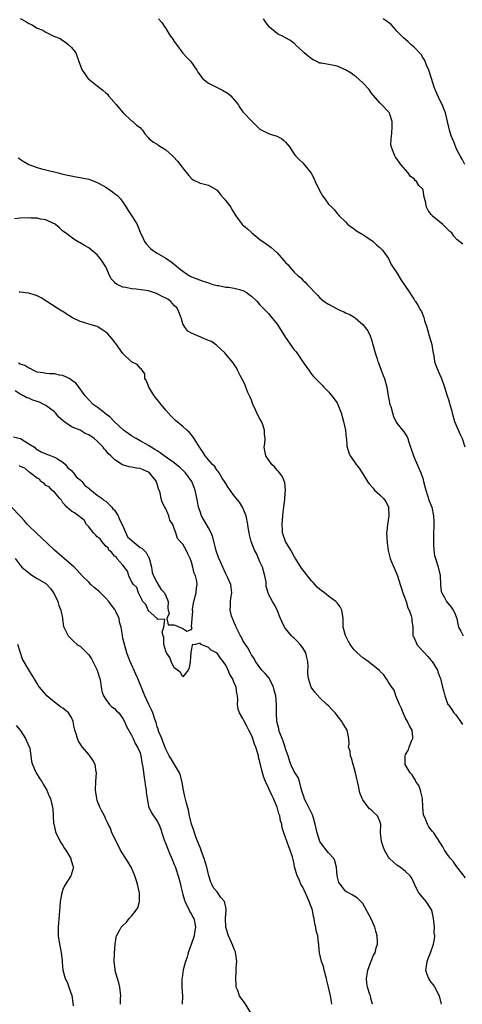
# Model space of a CAD drawing. Units: inches. Extents: x 2526000 to 2529000, y 1557000 to 1560000.
# Drawn here: x 2527617 to 2527720, y 1557459 to 1557689 of the extents above; entities that cross this region are included whole.
import ezdxf

# ---------------------------------------------------------------- set-up
doc = ezdxf.new("R2010")
doc.units = ezdxf.units.IN
doc.header["$MEASUREMENT"] = 0
doc.layers.add('LD25261557_2ft', color=161, linetype='Continuous')

msp = doc.modelspace()

# ---------------------------------------------------------------- linework, layer by layer
at = {"layer": 'LD25261557_2ft'}
for points, elevation in [([(2527617, 1557689.01), (2527618.33, 1557688.33), (2527619, 1557687.89), (2527619.62, 1557687.62), (2527621, 1557686.76), (2527622.29, 1557686.29), (2527623, 1557685.82), (2527625, 1557684.88), (2527626.35, 1557684.35), (2527627, 1557683.88), (2527627.56, 1557683.56), (2527628.21, 1557683), (2527629, 1557682.28), (2527630.02, 1557681), (2527630.73, 1557679), (2527630.81, 1557678.81), (2527631.47, 1557677), (2527632.12, 1557676.12), (2527632.88, 1557675), (2527633, 1557674.87), (2527635.4, 1557673), (2527636.34, 1557672.34), (2527637, 1557671.68), (2527637.38, 1557671.38), (2527637.6, 1557671), (2527638.28, 1557670.28), (2527639.39, 1557669), (2527640.14, 1557668.14), (2527641.05, 1557667.05), (2527643, 1557665.17), (2527643.28, 1557665), (2527644.17, 1557664.17), (2527645, 1557663.6), (2527645.28, 1557663.28), (2527645.55, 1557663), (2527646.13, 1557662.13), (2527647, 1557661.19), (2527647.14, 1557661), (2527648.16, 1557660.16), (2527649, 1557659.72), (2527649.42, 1557659.42), (2527650.02, 1557659), (2527651, 1557658.38), (2527652.58, 1557657), (2527652.77, 1557656.77), (2527653.75, 1557655.75), (2527654.39, 1557655), (2527655, 1557654.14), (2527656.38, 1557652.38), (2527657, 1557651.74), (2527657.41, 1557651.41), (2527659, 1557650.65), (2527659.45, 1557650.55), (2527661, 1557650.12), (2527663, 1557648.95), (2527663.84, 1557647.84), (2527664.63, 1557647), (2527665, 1557646.48), (2527666.17, 1557645), (2527666.46, 1557644.46), (2527667.35, 1557643), (2527668.86, 1557641), (2527670.04, 1557640.04), (2527671.13, 1557639), (2527673, 1557637.51), (2527674.44, 1557636.44), (2527675, 1557636.07), (2527675.62, 1557635.62), (2527676.3, 1557635), (2527677, 1557634.4), (2527678.59, 1557632.59), (2527679, 1557632.11), (2527679.55, 1557631.55), (2527679.99, 1557631), (2527681, 1557629.89), (2527681.93, 1557629), (2527682.52, 1557628.52), (2527683, 1557627.98), (2527683.55, 1557627.55), (2527684, 1557627), (2527686.45, 1557624.45), (2527687, 1557623.87), (2527688.02, 1557623), (2527689, 1557622.37), (2527691, 1557621.3), (2527691.63, 1557621), (2527692.62, 1557620.62), (2527693, 1557620.39), (2527694.01, 1557620.01), (2527695, 1557619.32), (2527695.2, 1557619.2), (2527697, 1557617.67), (2527698.17, 1557616.17), (2527698.73, 1557615), (2527699, 1557614.34), (2527699.38, 1557613), (2527699.91, 1557611), (2527700.35, 1557609.65), (2527700.54, 1557609), (2527700.66, 1557608.66), (2527701, 1557607.84), (2527701.33, 1557607), (2527701.77, 1557605.77), (2527702.09, 1557605), (2527702.62, 1557603), (2527702.96, 1557600.96), (2527703.36, 1557599), (2527703.53, 1557598.47), (2527703.92, 1557597), (2527704.16, 1557596.16), (2527704.75, 1557595), (2527705, 1557594.64), (2527706.57, 1557592.57), (2527707.39, 1557591.39), (2527707.56, 1557591), (2527707.8, 1557590.2), (2527708.19, 1557589), (2527708.36, 1557588.36), (2527708.82, 1557587), (2527709, 1557586.63), (2527710.6, 1557583), (2527711, 1557581.76), (2527711.22, 1557581), (2527711.56, 1557579.56), (2527711.71, 1557579), (2527712.51, 1557576.51), (2527713.11, 1557575), (2527713.55, 1557573), (2527713.57, 1557571.57), (2527713.6, 1557571), (2527713.58, 1557570.42), (2527713.49, 1557569), (2527713.49, 1557567), (2527713.53, 1557566.47), (2527713.6, 1557565), (2527713.77, 1557563.77), (2527713.96, 1557563), (2527714.44, 1557561.56), (2527714.6, 1557561), (2527714.69, 1557560.69), (2527715.05, 1557559.05), (2527715.18, 1557557), (2527715.35, 1557555.35), (2527715.45, 1557555), (2527716.07, 1557553.93), (2527716.56, 1557553), (2527717.65, 1557551.65), (2527718.14, 1557551), (2527718.44, 1557550.44), (2527718.98, 1557549), (2527719.32, 1557547.32), (2527719.39, 1557547), (2527719.89, 1557546.11), (2527720.45, 1557545)], 6868), ([(2527649.33, 1557689), (2527650.08, 1557688.08), (2527650.77, 1557687), (2527651, 1557686.68), (2527652.02, 1557685), (2527652.46, 1557684.46), (2527653, 1557683.71), (2527653.31, 1557683.31), (2527653.5, 1557683), (2527654.97, 1557680.97), (2527655.92, 1557679.92), (2527656.82, 1557679), (2527658.25, 1557677), (2527658.52, 1557676.52), (2527659, 1557675.84), (2527659.32, 1557675.32), (2527659.63, 1557675), (2527661, 1557673.97), (2527662.83, 1557673), (2527663, 1557672.93), (2527664.29, 1557672.29), (2527665.55, 1557671.55), (2527666.17, 1557671), (2527667.89, 1557669), (2527668.29, 1557668.29), (2527669, 1557667.24), (2527669.21, 1557667), (2527671, 1557665.13), (2527672.11, 1557664.11), (2527673, 1557663.26), (2527673.41, 1557663), (2527675, 1557662.2), (2527676.14, 1557661.86), (2527677, 1557661.58), (2527678.08, 1557661), (2527678.61, 1557660.61), (2527679, 1557660.22), (2527679.96, 1557659), (2527681, 1557657.38), (2527681.3, 1557657), (2527682.12, 1557656.12), (2527683, 1557655.36), (2527683.34, 1557655), (2527684.99, 1557652.99), (2527685.64, 1557651.64), (2527685.88, 1557651), (2527686.9, 1557648.9), (2527687.63, 1557647.63), (2527688.13, 1557647), (2527689, 1557645.75), (2527689.76, 1557645), (2527690.37, 1557644.37), (2527691, 1557643.58), (2527691.28, 1557643.28), (2527691.49, 1557643), (2527693, 1557641.57), (2527693.51, 1557641), (2527694.35, 1557640.35), (2527695, 1557639.94), (2527695.52, 1557639.52), (2527697, 1557638.65), (2527697.99, 1557638.01), (2527699.47, 1557637), (2527700.21, 1557636.21), (2527701, 1557635.61), (2527701.29, 1557635.29), (2527701.6, 1557635), (2527703, 1557633.01), (2527703.65, 1557631.65), (2527705, 1557629.66), (2527706, 1557628), (2527706.7, 1557627), (2527708.02, 1557625), (2527708.4, 1557624.4), (2527709, 1557623.5), (2527709.19, 1557623.19), (2527709.33, 1557623), (2527709.97, 1557621.97), (2527710.48, 1557621), (2527710.69, 1557620.69), (2527711.29, 1557619.29), (2527711.34, 1557619), (2527711.46, 1557618.54), (2527711.96, 1557617), (2527712.17, 1557616.17), (2527712.55, 1557615), (2527713.14, 1557613), (2527713.37, 1557611.37), (2527713.64, 1557610.36), (2527713.79, 1557609), (2527714.07, 1557608.07), (2527715, 1557605.86), (2527715.38, 1557605), (2527716.06, 1557603), (2527716.69, 1557601), (2527717, 1557600.1), (2527717.3, 1557599.3), (2527717.36, 1557599), (2527717.73, 1557597.73), (2527717.86, 1557597), (2527718.42, 1557595), (2527719.81, 1557591.81), (2527720.19, 1557591), (2527720.87, 1557589.13)], 6866), ([(2527720.41, 1557636.41), (2527719, 1557637.51), (2527718.26, 1557638.26), (2527717.79, 1557639), (2527717.36, 1557639.36), (2527716.33, 1557640.33), (2527715.69, 1557641), (2527713.23, 1557643), (2527713.12, 1557643.12), (2527713, 1557643.31), (2527712.28, 1557644.28), (2527711.92, 1557645), (2527711.65, 1557646.35), (2527711.38, 1557647.38), (2527711.11, 1557649), (2527711, 1557649.21), (2527710.09, 1557650.09), (2527709.57, 1557651), (2527709.24, 1557651.24), (2527709, 1557651.6), (2527708.18, 1557652.18), (2527707.59, 1557653), (2527705.91, 1557655), (2527705.51, 1557655.51), (2527705, 1557656.3), (2527704.67, 1557656.67), (2527704.48, 1557657), (2527704.22, 1557657.78), (2527703.68, 1557659), (2527703.59, 1557659.59), (2527703.64, 1557661), (2527703.77, 1557662.23), (2527703.87, 1557663.87), (2527703.85, 1557665), (2527703.3, 1557666.7), (2527703.23, 1557667), (2527703, 1557667.3), (2527701.35, 1557669), (2527701, 1557669.33), (2527699, 1557671.67), (2527698.47, 1557672.47), (2527697, 1557674), (2527695.44, 1557675.44), (2527695, 1557675.73), (2527694.27, 1557676.27), (2527693, 1557677.04), (2527691, 1557677.91), (2527689.86, 1557678.14), (2527689, 1557678.29), (2527687.41, 1557678.59), (2527687, 1557678.64), (2527686.74, 1557678.74), (2527686.26, 1557679), (2527685.4, 1557679.4), (2527685, 1557679.64), (2527684.23, 1557680.23), (2527683.3, 1557681), (2527683, 1557681.31), (2527681.26, 1557683), (2527681.14, 1557683.14), (2527680.01, 1557684.01), (2527678.09, 1557685), (2527677.34, 1557685.34), (2527677, 1557685.53), (2527675.26, 1557687), (2527675.13, 1557687.13), (2527674.29, 1557688.29), (2527673.81, 1557689)], 6864), ([(2527720.83, 1557655), (2527720.19, 1557656.19), (2527719.72, 1557657), (2527719, 1557658.39), (2527718.77, 1557659), (2527718.24, 1557660.23), (2527717.69, 1557661.69), (2527717.25, 1557663), (2527716.33, 1557667), (2527715.93, 1557667.93), (2527715.52, 1557669), (2527715, 1557669.97), (2527714.06, 1557672.06), (2527713.72, 1557673), (2527713.04, 1557675.04), (2527712.45, 1557677), (2527712, 1557678), (2527711.42, 1557679.42), (2527711, 1557679.98), (2527710.62, 1557680.62), (2527709, 1557682.34), (2527708.25, 1557683), (2527707.64, 1557683.64), (2527707, 1557684.15), (2527706.55, 1557684.56), (2527706.03, 1557685), (2527705, 1557686.08), (2527704.21, 1557687), (2527703.63, 1557687.63), (2527702.5, 1557688.5), (2527701.79, 1557689)], 6862), ([(2527616.53, 1557656.53), (2527617, 1557656.25), (2527617.73, 1557655.73), (2527618.99, 1557655), (2527621, 1557654.28), (2527621.98, 1557653.98), (2527623, 1557653.73), (2527625.85, 1557653), (2527627, 1557652.74), (2527630.07, 1557652.07), (2527631, 1557651.95), (2527631.78, 1557651.78), (2527633, 1557651.55), (2527633.41, 1557651.41), (2527634.47, 1557651), (2527635, 1557650.81), (2527635.46, 1557650.54), (2527637, 1557649.69), (2527638.05, 1557649), (2527638.6, 1557648.6), (2527639, 1557648.22), (2527639.72, 1557647.72), (2527640.41, 1557647), (2527641, 1557646.19), (2527641.79, 1557645), (2527642.24, 1557644.24), (2527643.15, 1557642.85), (2527644.29, 1557641), (2527645, 1557639.22), (2527645.69, 1557637.69), (2527646.06, 1557637), (2527646.44, 1557636.44), (2527647.41, 1557635.41), (2527647.89, 1557635), (2527649, 1557634.27), (2527651, 1557633.14), (2527652.3, 1557632.3), (2527653, 1557631.74), (2527654.47, 1557630.47), (2527655, 1557630.06), (2527656.51, 1557629), (2527657, 1557628.77), (2527658.26, 1557628.26), (2527659.75, 1557627.75), (2527661, 1557627.35), (2527661.25, 1557627.25), (2527662.03, 1557627), (2527663, 1557626.73), (2527663.29, 1557626.71), (2527665, 1557626.39), (2527665.68, 1557626.32), (2527667, 1557626.14), (2527668.23, 1557625.77), (2527669, 1557625.58), (2527670.04, 1557625), (2527670.59, 1557624.59), (2527671, 1557624.25), (2527672.35, 1557623), (2527673, 1557622.26), (2527674.23, 1557621), (2527674.59, 1557620.59), (2527675, 1557620.17), (2527675.54, 1557619.54), (2527675.99, 1557619), (2527677, 1557617.68), (2527678.71, 1557615), (2527679, 1557614.57), (2527681, 1557611.72), (2527681.34, 1557611.34), (2527681.61, 1557611), (2527683, 1557608.95), (2527683.82, 1557607.82), (2527684.38, 1557607), (2527685, 1557606.05), (2527685.52, 1557605.52), (2527685.94, 1557605), (2527687.5, 1557603.5), (2527687.91, 1557603), (2527689, 1557601.94), (2527689.77, 1557601), (2527691, 1557599.35), (2527691.21, 1557599), (2527691.97, 1557597), (2527692.21, 1557596.21), (2527692.51, 1557595), (2527692.97, 1557593), (2527693.15, 1557591.15), (2527693.18, 1557591), (2527693.32, 1557589.32), (2527693.72, 1557587.72), (2527694.09, 1557587), (2527695, 1557585.7), (2527695.44, 1557585), (2527696.13, 1557584.13), (2527696.85, 1557583), (2527697, 1557582.8), (2527698.08, 1557581), (2527698.48, 1557580.48), (2527699.41, 1557579.41), (2527699.74, 1557579), (2527701, 1557577.92), (2527701.86, 1557577), (2527702.36, 1557576.36), (2527702.99, 1557575), (2527703.11, 1557573), (2527702.76, 1557571), (2527702.62, 1557569.38), (2527702.56, 1557569), (2527702.7, 1557566.7), (2527702.93, 1557564.93), (2527703.31, 1557563.31), (2527703.4, 1557563), (2527703.74, 1557562.26), (2527704.26, 1557561), (2527705.12, 1557559), (2527705.72, 1557557), (2527706.05, 1557556.05), (2527706.36, 1557555), (2527707.12, 1557553), (2527707.55, 1557551.55), (2527707.83, 1557551), (2527708.32, 1557549.68), (2527708.46, 1557549), (2527708.45, 1557548.45), (2527708.69, 1557547), (2527708.72, 1557545.28), (2527708.73, 1557545), (2527708.84, 1557544.84), (2527709.44, 1557543.44), (2527709.6, 1557543), (2527710.29, 1557542.29), (2527711, 1557541.44), (2527711.39, 1557541), (2527712.2, 1557540.2), (2527713, 1557539.21), (2527713.19, 1557539), (2527714.44, 1557537), (2527714.57, 1557536.57), (2527715, 1557535.35), (2527715.15, 1557535), (2527715.62, 1557533), (2527715.92, 1557531.92), (2527716.14, 1557531), (2527716.91, 1557529), (2527717, 1557528.86), (2527717.8, 1557527.8), (2527718.29, 1557527), (2527718.65, 1557526.65), (2527719, 1557526.24), (2527719.87, 1557525), (2527720.3, 1557524.3)], 6870), ([(2527721, 1557488.51), (2527719, 1557491.1), (2527718.21, 1557492.21), (2527717.53, 1557493), (2527717, 1557493.67), (2527716.09, 1557495), (2527715.73, 1557495.73), (2527713.6, 1557499), (2527713.33, 1557499.33), (2527712.44, 1557500.44), (2527712.15, 1557501), (2527711.55, 1557502.45), (2527711.27, 1557503), (2527711.23, 1557503.23), (2527711.05, 1557505), (2527710.97, 1557507), (2527710.6, 1557508.6), (2527710.47, 1557509), (2527710.07, 1557510.07), (2527709.42, 1557511), (2527709.34, 1557511.34), (2527709, 1557511.76), (2527708.55, 1557512.55), (2527708.06, 1557513), (2527706.9, 1557515), (2527706.88, 1557517), (2527707, 1557517.29), (2527707.65, 1557518.35), (2527707.85, 1557519), (2527708.4, 1557520.4), (2527708.68, 1557521), (2527708.67, 1557521.33), (2527708.53, 1557523), (2527707.95, 1557523.95), (2527707.48, 1557525), (2527707, 1557525.81), (2527706.47, 1557527), (2527706.05, 1557528.05), (2527705.61, 1557529), (2527705, 1557530.48), (2527704.75, 1557531), (2527704.32, 1557532.32), (2527703.78, 1557533), (2527703, 1557534.21), (2527702.72, 1557534.72), (2527702.45, 1557535), (2527701.89, 1557535.89), (2527701, 1557536.76), (2527700.9, 1557536.9), (2527698.27, 1557539), (2527697.52, 1557539.52), (2527697, 1557539.85), (2527695.7, 1557541), (2527695, 1557541.72), (2527694.04, 1557543), (2527693.69, 1557543.69), (2527692.96, 1557545.04), (2527692.46, 1557547), (2527692.45, 1557549), (2527692.15, 1557551), (2527691.72, 1557551.72), (2527691, 1557552.7), (2527690.74, 1557553), (2527689, 1557554.24), (2527688.08, 1557555), (2527687, 1557555.78), (2527686.38, 1557556.38), (2527685.43, 1557557.43), (2527685, 1557557.83), (2527684.07, 1557559), (2527683.64, 1557559.64), (2527683, 1557560.36), (2527682.73, 1557560.74), (2527681.32, 1557563), (2527681.22, 1557563.22), (2527681, 1557563.5), (2527680.19, 1557565), (2527679, 1557567), (2527678.29, 1557569), (2527678.26, 1557569.74), (2527678.16, 1557571), (2527678.34, 1557573), (2527678.52, 1557574.52), (2527678.54, 1557575), (2527678.79, 1557576.79), (2527678.77, 1557577.23), (2527678.99, 1557579), (2527678.8, 1557580.8), (2527678.21, 1557582.21), (2527677.54, 1557583), (2527677.33, 1557583.33), (2527677, 1557583.63), (2527676.43, 1557584.43), (2527675.79, 1557585), (2527674.34, 1557587), (2527674.14, 1557588.14), (2527673.97, 1557589), (2527674.15, 1557589.85), (2527674.23, 1557591), (2527674.08, 1557592.08), (2527674.08, 1557593), (2527673.56, 1557594.44), (2527673.33, 1557595), (2527673, 1557595.66), (2527672.47, 1557596.47), (2527671.69, 1557598.31), (2527671.37, 1557599), (2527671, 1557600.01), (2527670.69, 1557600.69), (2527670.57, 1557601), (2527670.2, 1557601.8), (2527669.69, 1557603), (2527669.54, 1557603.54), (2527668.86, 1557604.86), (2527668.76, 1557605), (2527668.44, 1557605.56), (2527667.76, 1557607), (2527667.55, 1557607.55), (2527667, 1557608.29), (2527666.72, 1557608.72), (2527665, 1557610.73), (2527664.79, 1557611), (2527663.88, 1557611.88), (2527663, 1557612.68), (2527662.85, 1557612.85), (2527662.65, 1557613), (2527661.66, 1557613.66), (2527661, 1557613.88), (2527659.51, 1557614.49), (2527659, 1557614.75), (2527658.44, 1557615), (2527657, 1557615.6), (2527656.12, 1557616.12), (2527655.46, 1557617), (2527655, 1557617.78), (2527654.64, 1557619), (2527654.18, 1557620.18), (2527653.89, 1557621), (2527653.55, 1557621.55), (2527653, 1557622.1), (2527652.15, 1557623), (2527651.52, 1557623.52), (2527651, 1557623.81), (2527650.2, 1557624.2), (2527649, 1557624.81), (2527648.84, 1557624.84), (2527647, 1557625.46), (2527646.42, 1557625.58), (2527644.08, 1557625.92), (2527643, 1557625.97), (2527641.71, 1557626.29), (2527641, 1557626.37), (2527639.62, 1557627), (2527639.23, 1557627.23), (2527639, 1557627.54), (2527638.29, 1557628.29), (2527637.59, 1557629.59), (2527637, 1557631.08), (2527635.73, 1557633), (2527635, 1557633.86), (2527633.67, 1557635), (2527633, 1557635.52), (2527632.04, 1557636.04), (2527631, 1557636.71), (2527630.79, 1557636.79), (2527629.52, 1557637.52), (2527627.55, 1557639), (2527627, 1557639.43), (2527626.2, 1557640.2), (2527625.26, 1557641), (2527625, 1557641.16), (2527624.76, 1557641.24), (2527623, 1557642.08), (2527621.77, 1557642.23), (2527621, 1557642.43), (2527619.53, 1557642.47), (2527619, 1557642.52), (2527617, 1557642.46), (2527615.71, 1557642.29)], 6872), ([(2527715.41, 1557459), (2527715.35, 1557459.35), (2527714.91, 1557461), (2527714.79, 1557461.21), (2527713.85, 1557463), (2527713.55, 1557463.55), (2527713, 1557464.18), (2527712.67, 1557464.67), (2527712.41, 1557465), (2527712.08, 1557465.92), (2527711.73, 1557467), (2527711.89, 1557467.89), (2527712.06, 1557469), (2527712.31, 1557469.69), (2527712.83, 1557471), (2527713.51, 1557473), (2527713.79, 1557474.21), (2527713.83, 1557475), (2527713.69, 1557475.69), (2527713.74, 1557477), (2527713.62, 1557478.38), (2527713.49, 1557479), (2527713.43, 1557479.43), (2527713.1, 1557481), (2527713, 1557481.23), (2527711.84, 1557483), (2527711.44, 1557483.44), (2527710.51, 1557484.51), (2527710.13, 1557485), (2527709.72, 1557485.72), (2527709.12, 1557487), (2527708.46, 1557488.46), (2527708.06, 1557489), (2527707, 1557490.02), (2527705.74, 1557491), (2527705, 1557491.48), (2527703.26, 1557493), (2527703, 1557493.34), (2527702.39, 1557494.39), (2527702.09, 1557495), (2527701.79, 1557495.79), (2527701.39, 1557497), (2527701.16, 1557499), (2527701.2, 1557501), (2527701.17, 1557501.17), (2527701, 1557501.75), (2527700.44, 1557503), (2527699.68, 1557503.68), (2527699, 1557504.39), (2527698.61, 1557504.61), (2527698.28, 1557505), (2527697, 1557506.75), (2527696.85, 1557507), (2527696.32, 1557508.32), (2527696.02, 1557509.98), (2527695.75, 1557511), (2527695.6, 1557511.6), (2527695.32, 1557513), (2527695, 1557514.19), (2527694.76, 1557515), (2527694.41, 1557516.41), (2527694.13, 1557517), (2527694.08, 1557518.08), (2527693.69, 1557519), (2527693.8, 1557519.8), (2527693.74, 1557521), (2527693.39, 1557523), (2527693.22, 1557523.22), (2527693, 1557523.58), (2527692.42, 1557524.42), (2527692.15, 1557525), (2527691, 1557526.43), (2527690.57, 1557527), (2527689.81, 1557527.81), (2527689, 1557528.62), (2527688.65, 1557529), (2527687, 1557530.51), (2527685.85, 1557531.85), (2527684.98, 1557533), (2527684.3, 1557535), (2527684.16, 1557536.16), (2527684.21, 1557537), (2527684.28, 1557537.72), (2527684.19, 1557539), (2527683.94, 1557539.94), (2527683.74, 1557541), (2527683, 1557542.22), (2527682.41, 1557543), (2527681.72, 1557543.72), (2527681, 1557544.44), (2527680.69, 1557544.69), (2527680.37, 1557545), (2527679, 1557546.71), (2527678.74, 1557547), (2527678.21, 1557548.21), (2527677.78, 1557549), (2527677.59, 1557549.59), (2527677.03, 1557551.03), (2527676.34, 1557552.34), (2527675.94, 1557553), (2527675, 1557554.72), (2527674.89, 1557555), (2527674.48, 1557556.48), (2527674.42, 1557557.58), (2527674.17, 1557559), (2527673.58, 1557561), (2527673, 1557562.27), (2527672.64, 1557563), (2527672.17, 1557564.17), (2527671.7, 1557565), (2527670.97, 1557567), (2527670.55, 1557568.55), (2527670.45, 1557569), (2527670.23, 1557570.23), (2527670.16, 1557571), (2527669.75, 1557573), (2527669.57, 1557573.57), (2527668.93, 1557575), (2527668.19, 1557576.19), (2527667, 1557577.67), (2527666.03, 1557579), (2527665.61, 1557579.61), (2527665, 1557580.53), (2527664.75, 1557581), (2527664.21, 1557581.79), (2527663.45, 1557583), (2527663.29, 1557583.29), (2527663, 1557583.58), (2527662.47, 1557584.47), (2527661.92, 1557585), (2527661, 1557586.05), (2527660.22, 1557587), (2527659.74, 1557587.74), (2527659, 1557588.79), (2527658.92, 1557588.92), (2527658.85, 1557589), (2527657.67, 1557591), (2527657, 1557591.93), (2527656.48, 1557592.48), (2527655.95, 1557593), (2527655, 1557593.87), (2527653.26, 1557595.26), (2527653, 1557595.54), (2527652.25, 1557596.25), (2527651, 1557597.68), (2527649.9, 1557599), (2527649, 1557600.13), (2527648.6, 1557600.6), (2527648.31, 1557601), (2527647.01, 1557603), (2527646.51, 1557604.51), (2527646.12, 1557605), (2527646.13, 1557606.13), (2527645.47, 1557607), (2527645.29, 1557607.29), (2527645, 1557607.47), (2527644.3, 1557608.3), (2527643, 1557608.93), (2527641, 1557610.86), (2527639.49, 1557613), (2527639, 1557613.58), (2527638.38, 1557614.38), (2527637.86, 1557615), (2527637.45, 1557615.45), (2527637, 1557615.84), (2527636.32, 1557616.32), (2527635.24, 1557617), (2527635, 1557617.14), (2527633, 1557617.74), (2527631.87, 1557618.13), (2527631, 1557618.36), (2527629.22, 1557619.22), (2527629, 1557619.36), (2527627.95, 1557619.95), (2527627, 1557620.64), (2527626.75, 1557620.75), (2527623.26, 1557623), (2527623, 1557623.19), (2527621.88, 1557623.88), (2527621, 1557624.34), (2527620.52, 1557624.52), (2527619, 1557624.92), (2527617, 1557625.16), (2527616.78, 1557625.22)], 6874), ([(2527699.32, 1557459), (2527699, 1557460.12), (2527698.78, 1557461), (2527698.68, 1557461.32), (2527698.08, 1557463), (2527697.93, 1557463.93), (2527697.85, 1557465), (2527698.01, 1557465.99), (2527698.22, 1557467), (2527698.92, 1557468.92), (2527698.95, 1557469.05), (2527699.54, 1557470.46), (2527699.87, 1557471), (2527700.17, 1557472.17), (2527700.42, 1557473), (2527700.48, 1557473.52), (2527700.39, 1557475), (2527700.06, 1557476.06), (2527699.86, 1557477), (2527699, 1557478.93), (2527697, 1557482.56), (2527696.55, 1557483), (2527695.79, 1557483.79), (2527694.55, 1557484.55), (2527693.68, 1557485), (2527693.22, 1557485.22), (2527693, 1557485.38), (2527691.71, 1557487), (2527691.42, 1557487.42), (2527691, 1557489), (2527690.84, 1557491), (2527690.52, 1557492.52), (2527690.26, 1557493), (2527689, 1557494.35), (2527687.84, 1557495.84), (2527686.99, 1557497), (2527686.36, 1557499), (2527685.9, 1557501), (2527685.33, 1557503), (2527685.24, 1557503.24), (2527685, 1557503.69), (2527684.6, 1557504.6), (2527683.71, 1557506.29), (2527683.36, 1557507), (2527683.29, 1557507.29), (2527683, 1557508.12), (2527682.8, 1557508.8), (2527682.6, 1557509.4), (2527682.23, 1557511), (2527681.93, 1557511.93), (2527681, 1557513.3), (2527680.24, 1557515), (2527679.91, 1557515.91), (2527679.58, 1557517), (2527679, 1557518.64), (2527678.89, 1557519), (2527678.41, 1557520.41), (2527678.16, 1557521), (2527677.65, 1557522.35), (2527677.43, 1557523), (2527677.38, 1557523.38), (2527676.97, 1557525.03), (2527676.89, 1557527), (2527676.89, 1557528.89), (2527676.68, 1557531), (2527676.34, 1557532.34), (2527676.2, 1557533), (2527675.38, 1557534.62), (2527675.14, 1557535.14), (2527674.22, 1557536.22), (2527673.43, 1557537), (2527671.99, 1557539), (2527671.68, 1557539.68), (2527671, 1557540.59), (2527670.87, 1557540.87), (2527670.79, 1557541), (2527670.18, 1557542.18), (2527669.6, 1557543), (2527669, 1557543.91), (2527668.65, 1557544.65), (2527668.45, 1557545), (2527667.47, 1557547), (2527667.33, 1557547.33), (2527667, 1557548.03), (2527666.71, 1557548.71), (2527666.58, 1557549), (2527666.38, 1557549.62), (2527666.02, 1557551), (2527666.09, 1557552.09), (2527666.1, 1557553), (2527666.2, 1557553.8), (2527666.41, 1557555), (2527666.3, 1557556.3), (2527666.19, 1557557), (2527665.48, 1557558.52), (2527665.28, 1557559), (2527665, 1557559.47), (2527664.3, 1557561), (2527663.77, 1557562.23), (2527663.28, 1557563.28), (2527662.8, 1557564.8), (2527662, 1557568), (2527661.61, 1557569), (2527661, 1557570.17), (2527659.37, 1557573), (2527659, 1557573.97), (2527658.63, 1557575), (2527658.38, 1557576.38), (2527657.85, 1557579), (2527657.6, 1557579.6), (2527657.06, 1557581), (2527655.59, 1557583), (2527655.3, 1557583.3), (2527654.27, 1557584.27), (2527653.42, 1557585), (2527653, 1557585.33), (2527650.66, 1557587), (2527649.72, 1557587.72), (2527649, 1557588.14), (2527648.48, 1557588.48), (2527647.61, 1557589), (2527647, 1557589.42), (2527645, 1557590.53), (2527644.07, 1557591), (2527643, 1557591.66), (2527642.19, 1557592.19), (2527641.13, 1557593), (2527638.95, 1557595), (2527638, 1557596), (2527636.87, 1557596.87), (2527636.67, 1557597), (2527635, 1557598.32), (2527634.02, 1557599), (2527633, 1557600.09), (2527632.2, 1557601), (2527631, 1557602.63), (2527629.97, 1557603.97), (2527629, 1557604.66), (2527628.82, 1557604.82), (2527628.44, 1557605), (2527627, 1557605.74), (2527626.16, 1557605.84), (2527625, 1557606.11), (2527623.88, 1557606.12), (2527623, 1557606.17), (2527622.34, 1557606.34), (2527621, 1557606.54), (2527620.01, 1557607), (2527619.37, 1557607.37), (2527619, 1557607.48), (2527618.07, 1557608.07), (2527617, 1557608.41), (2527616.6, 1557608.6)], 6876), ([(2527615.45, 1557591.45), (2527617, 1557591.05), (2527617.11, 1557591), (2527619, 1557589.76), (2527620.35, 1557589), (2527620.62, 1557588.62), (2527621, 1557588.46), (2527621.89, 1557587.89), (2527623, 1557587.46), (2527624.25, 1557587), (2527625, 1557586.65), (2527625.74, 1557586.26), (2527627, 1557585.52), (2527627.57, 1557585), (2527628.17, 1557584.17), (2527629, 1557583.58), (2527629.24, 1557583.24), (2527629.48, 1557583), (2527630.06, 1557582.06), (2527631, 1557581.42), (2527631.4, 1557581), (2527632.1, 1557580.1), (2527633, 1557579.46), (2527633.24, 1557579.24), (2527635, 1557577.81), (2527636.16, 1557577), (2527636.58, 1557576.58), (2527637, 1557576.38), (2527637.74, 1557575.74), (2527638.41, 1557575), (2527638.65, 1557574.65), (2527639, 1557574.31), (2527639.86, 1557573), (2527640.17, 1557572.17), (2527640.79, 1557571), (2527642.06, 1557568.06), (2527643.13, 1557567.13), (2527645, 1557565.6), (2527645.42, 1557565.42), (2527646.41, 1557564.41), (2527647, 1557563.38), (2527647.16, 1557563.16), (2527647.16, 1557563), (2527647.19, 1557562.81), (2527647.65, 1557561), (2527647.79, 1557559.79), (2527648.11, 1557559), (2527649, 1557557.32), (2527649.87, 1557555.87), (2527650.68, 1557555), (2527651, 1557554.34), (2527651.54, 1557553), (2527651.45, 1557551.45), (2527651.55, 1557551), (2527651.79, 1557550.21), (2527651.28, 1557549), (2527651.53, 1557547.53), (2527653, 1557547.59), (2527653.39, 1557547.39), (2527655, 1557546.67), (2527655.96, 1557546.04), (2527657, 1557546.46), (2527657.14, 1557546.86), (2527657.05, 1557547.05), (2527657.2, 1557549), (2527657.29, 1557550.71), (2527657.22, 1557551), (2527657.24, 1557551.24), (2527657.53, 1557553), (2527658.11, 1557555), (2527658.21, 1557556.21), (2527658.33, 1557557), (2527658.25, 1557557.75), (2527657.93, 1557559), (2527657.65, 1557559.65), (2527657.35, 1557561), (2527657, 1557562.14), (2527656.67, 1557563), (2527656.16, 1557564.16), (2527655.75, 1557565), (2527655, 1557566.38), (2527654.66, 1557566.66), (2527654.4, 1557567), (2527653.74, 1557567.74), (2527653.35, 1557569), (2527653, 1557570.04), (2527652.63, 1557571), (2527651.99, 1557571.99), (2527651.73, 1557573), (2527651, 1557574.65), (2527650.81, 1557575), (2527650.18, 1557576.18), (2527649.95, 1557577), (2527649.66, 1557578.34), (2527649.46, 1557579), (2527649.33, 1557579.33), (2527649, 1557580.44), (2527648.84, 1557580.84), (2527648.8, 1557581), (2527647.24, 1557583), (2527647, 1557583.18), (2527645.71, 1557583.71), (2527645, 1557584.05), (2527644.15, 1557584.15), (2527643, 1557584.37), (2527642.43, 1557584.43), (2527640.89, 1557584.89), (2527640.78, 1557585), (2527639, 1557586.13), (2527638.19, 1557587), (2527637.56, 1557587.57), (2527637, 1557588.26), (2527636.6, 1557588.6), (2527636.37, 1557589), (2527635, 1557590.4), (2527634.27, 1557591), (2527633, 1557591.93), (2527632.21, 1557592.21), (2527631, 1557592.99), (2527629, 1557593.78), (2527627.11, 1557595.11), (2527627, 1557595.22), (2527626.02, 1557596.02), (2527625.24, 1557597), (2527625, 1557597.23), (2527623, 1557598.75), (2527622.55, 1557599), (2527621.5, 1557599.5), (2527619.99, 1557599.99), (2527619, 1557600.45), (2527618.53, 1557600.53), (2527617.8, 1557601), (2527617, 1557601.42), (2527615.84, 1557602.16)], 6878), ([(2527689.79, 1557459), (2527689.69, 1557459.69), (2527689.44, 1557461), (2527689.03, 1557463), (2527688.58, 1557464.58), (2527688.51, 1557465), (2527687.99, 1557467), (2527687.82, 1557467.82), (2527687.41, 1557469), (2527686.93, 1557471), (2527686.76, 1557472.76), (2527686.72, 1557473), (2527686.7, 1557473.3), (2527686.48, 1557475), (2527686.15, 1557476.15), (2527686.04, 1557477), (2527685.81, 1557477.81), (2527685.66, 1557479), (2527685.51, 1557479.51), (2527685.24, 1557481), (2527684.52, 1557483), (2527684.06, 1557484.06), (2527683, 1557486.31), (2527682.58, 1557487), (2527682.12, 1557488.12), (2527681.68, 1557489), (2527681.15, 1557490.85), (2527681.1, 1557491.1), (2527681, 1557491.68), (2527680.76, 1557492.76), (2527680.59, 1557493.41), (2527680.09, 1557495), (2527679.73, 1557495.73), (2527679, 1557497.91), (2527678.59, 1557499), (2527678.2, 1557500.2), (2527678.08, 1557501), (2527677.81, 1557501.81), (2527677.64, 1557503), (2527677.44, 1557503.44), (2527677.04, 1557505), (2527676.15, 1557507), (2527675.77, 1557507.77), (2527675, 1557509.5), (2527674.26, 1557511), (2527673.92, 1557511.92), (2527673.59, 1557513), (2527673, 1557515.58), (2527672.69, 1557516.69), (2527672.63, 1557517), (2527672.5, 1557517.5), (2527672, 1557519), (2527671.71, 1557519.71), (2527671.3, 1557521), (2527671, 1557521.82), (2527670.39, 1557523), (2527669.9, 1557523.9), (2527669.21, 1557525.21), (2527669, 1557525.71), (2527668.22, 1557527), (2527667.89, 1557527.89), (2527667.78, 1557529), (2527667.82, 1557530.18), (2527667.72, 1557531), (2527667.57, 1557531.57), (2527667.43, 1557533), (2527667, 1557534.04), (2527666.58, 1557535), (2527665.95, 1557535.95), (2527665.56, 1557537), (2527665, 1557538.13), (2527664.42, 1557539), (2527663.79, 1557539.79), (2527663, 1557540.91), (2527662.93, 1557540.93), (2527662.84, 1557541), (2527661.63, 1557541.63), (2527661, 1557542.28), (2527659.24, 1557543), (2527659.08, 1557543.08), (2527659, 1557543.27), (2527657.96, 1557543), (2527657.15, 1557542.85), (2527657, 1557541.94), (2527656.85, 1557541.15), (2527656.86, 1557541), (2527656.67, 1557539), (2527656.48, 1557537.52), (2527656.2, 1557537), (2527655, 1557535.42), (2527654.47, 1557536.47), (2527653.71, 1557537), (2527653, 1557537.54), (2527652.27, 1557539), (2527651.97, 1557539.97), (2527651.17, 1557541), (2527651, 1557541.4), (2527650.55, 1557543), (2527650.57, 1557544.57), (2527650.37, 1557545), (2527650.14, 1557545.86), (2527650.57, 1557547), (2527650.78, 1557548.78), (2527649, 1557548.91), (2527648.96, 1557549), (2527647, 1557550.81), (2527646.94, 1557550.94), (2527646.88, 1557551), (2527646.32, 1557552.32), (2527645.66, 1557553), (2527645, 1557554.22), (2527644.65, 1557555), (2527644.23, 1557556.23), (2527643.48, 1557557), (2527643, 1557557.63), (2527642.39, 1557559), (2527642.05, 1557560.05), (2527641, 1557561.45), (2527639.61, 1557563), (2527639.42, 1557563.42), (2527639, 1557563.61), (2527638.41, 1557564.41), (2527637.73, 1557565), (2527637.53, 1557565.53), (2527637, 1557565.88), (2527636.07, 1557567), (2527635.66, 1557567.66), (2527635, 1557568.08), (2527634.59, 1557568.59), (2527634.11, 1557569), (2527633, 1557570.41), (2527632.52, 1557571), (2527631.95, 1557571.95), (2527631, 1557572.69), (2527630.85, 1557572.85), (2527630.59, 1557573), (2527629.72, 1557573.72), (2527629, 1557574.07), (2527627.89, 1557575), (2527627.51, 1557575.51), (2527627, 1557576.05), (2527626.63, 1557576.63), (2527626.27, 1557577), (2527625, 1557578.48), (2527624.42, 1557579), (2527623.74, 1557579.74), (2527623, 1557580.06), (2527622.57, 1557580.57), (2527621.86, 1557581), (2527621.52, 1557581.52), (2527621, 1557581.75), (2527619.3, 1557583), (2527619.2, 1557583.2), (2527619, 1557583.23), (2527618.1, 1557584.1), (2527617, 1557584.49), (2527616.73, 1557584.73)], 6878), ([(2527670.9, 1557457), (2527669.41, 1557459.41), (2527668.51, 1557460.51), (2527668.23, 1557461), (2527667.8, 1557462.2), (2527667.48, 1557463), (2527667.43, 1557463.43), (2527667.35, 1557465), (2527667.47, 1557466.53), (2527667.48, 1557467.48), (2527667.56, 1557469), (2527667.33, 1557470.67), (2527667.31, 1557471), (2527667.25, 1557471.25), (2527667, 1557471.88), (2527666.7, 1557472.7), (2527665.63, 1557475), (2527665.47, 1557475.47), (2527665.02, 1557477), (2527664.93, 1557479), (2527665.12, 1557481), (2527665, 1557481.7), (2527664.68, 1557483), (2527663.9, 1557483.9), (2527663.16, 1557485), (2527663, 1557485.22), (2527662.18, 1557486.18), (2527661.78, 1557487), (2527661.51, 1557487.51), (2527661.07, 1557489), (2527660.6, 1557491), (2527660.21, 1557492.21), (2527659.98, 1557493), (2527659.36, 1557494.64), (2527659.17, 1557495.17), (2527658.12, 1557497.88), (2527657.72, 1557499), (2527657.56, 1557499.56), (2527657.05, 1557501), (2527656.56, 1557503), (2527656.29, 1557504.29), (2527655.77, 1557506.23), (2527655.49, 1557507.49), (2527655.11, 1557509), (2527654.8, 1557510.8), (2527654.42, 1557512.42), (2527654.18, 1557513), (2527653.06, 1557515), (2527652.25, 1557516.25), (2527651.82, 1557517), (2527651, 1557518.54), (2527650.34, 1557520.34), (2527650.05, 1557521), (2527649.4, 1557522.6), (2527649.26, 1557523), (2527649.2, 1557523.2), (2527649, 1557523.75), (2527648.73, 1557524.73), (2527648.42, 1557525.58), (2527647.96, 1557527), (2527647.7, 1557527.7), (2527647.06, 1557529), (2527646.14, 1557531), (2527644.5, 1557535), (2527644.04, 1557536.04), (2527642.67, 1557539), (2527642.2, 1557540.2), (2527641.93, 1557541), (2527641.26, 1557543.26), (2527641, 1557544.46), (2527640.89, 1557544.89), (2527640.86, 1557545.14), (2527640.56, 1557547), (2527640.2, 1557548.2), (2527640.1, 1557549), (2527639.33, 1557550.67), (2527639.11, 1557551.11), (2527638.23, 1557552.23), (2527637.67, 1557553), (2527637, 1557553.81), (2527635.74, 1557555), (2527635.38, 1557555.38), (2527635, 1557555.74), (2527634.27, 1557556.27), (2527633.53, 1557557), (2527633, 1557557.54), (2527631.5, 1557559), (2527630.31, 1557560.31), (2527629.63, 1557561), (2527629, 1557561.58), (2527625.04, 1557565), (2527621.93, 1557567.93), (2527621, 1557568.76), (2527618.71, 1557571), (2527617.92, 1557571.92), (2527617, 1557572.91), (2527614.98, 1557574.98)], 6880), ([(2527615.87, 1557563), (2527617, 1557561.48), (2527617.42, 1557561), (2527619.38, 1557559.38), (2527619.94, 1557559), (2527621, 1557558.35), (2527623, 1557557.17), (2527623.2, 1557557), (2527624.07, 1557556.07), (2527624.8, 1557555), (2527625, 1557554.63), (2527625.76, 1557553), (2527626.03, 1557552.03), (2527626.49, 1557551), (2527626.87, 1557549.13), (2527626.88, 1557548.88), (2527627.14, 1557547.14), (2527627.2, 1557547), (2527627.45, 1557546.55), (2527628.22, 1557545), (2527628.59, 1557544.59), (2527629, 1557544.23), (2527629.62, 1557543.62), (2527630.32, 1557543), (2527630.71, 1557542.71), (2527631, 1557542.55), (2527632.79, 1557540.79), (2527633, 1557540.55), (2527633.64, 1557539.64), (2527633.97, 1557539), (2527634.97, 1557537), (2527635.43, 1557535.43), (2527635.6, 1557535), (2527635.76, 1557534.24), (2527635.9, 1557533), (2527636.1, 1557532.1), (2527636.44, 1557531), (2527637, 1557530.12), (2527637.89, 1557529), (2527638.44, 1557528.44), (2527639, 1557528), (2527639.49, 1557527.49), (2527640.02, 1557527), (2527641, 1557525.7), (2527641.4, 1557525), (2527641.83, 1557523.83), (2527643, 1557521.82), (2527643.38, 1557521), (2527643.87, 1557519.87), (2527644.43, 1557519), (2527645, 1557517.69), (2527645.19, 1557517), (2527645.42, 1557515.42), (2527645.64, 1557514.36), (2527645.92, 1557511.92), (2527646.14, 1557511), (2527646.22, 1557510.22), (2527646.44, 1557509), (2527646.46, 1557508.46), (2527646.66, 1557507), (2527647, 1557505.23), (2527647.06, 1557505), (2527647.69, 1557503.69), (2527649, 1557501.73), (2527649.35, 1557501), (2527649.86, 1557499.86), (2527650.08, 1557499), (2527650.64, 1557497.36), (2527651, 1557496.46), (2527651.4, 1557495.4), (2527651.98, 1557494.02), (2527652.39, 1557493), (2527653, 1557491.61), (2527653.17, 1557491.17), (2527653.33, 1557490.67), (2527653.93, 1557489), (2527654.46, 1557487), (2527654.53, 1557486.53), (2527654.91, 1557484.91), (2527655, 1557484.64), (2527655.34, 1557483.34), (2527655.48, 1557483), (2527656.03, 1557481.97), (2527656.45, 1557481), (2527656.59, 1557480.59), (2527657, 1557480), (2527657.33, 1557479.33), (2527657.53, 1557479), (2527657.7, 1557478.3), (2527657.96, 1557477), (2527657.75, 1557475.75), (2527657.65, 1557475), (2527657.51, 1557474.49), (2527656.26, 1557471), (2527655.99, 1557470.01), (2527655.6, 1557469), (2527655.05, 1557467.05), (2527654.8, 1557465.2), (2527654.73, 1557465), (2527654.72, 1557464.72), (2527654.77, 1557463), (2527654.89, 1557460.89), (2527654.83, 1557459)], 6882), ([(2527640.44, 1557459), (2527640.44, 1557460.44), (2527640.49, 1557461), (2527640.25, 1557463), (2527640.04, 1557464.04), (2527639.72, 1557465), (2527639.22, 1557466.78), (2527639.19, 1557467), (2527639.2, 1557467.2), (2527638.99, 1557469), (2527639.04, 1557470.96), (2527639.16, 1557473), (2527639.42, 1557474.58), (2527639.51, 1557475), (2527640.2, 1557476.2), (2527640.62, 1557477), (2527640.8, 1557477.2), (2527641.83, 1557478.17), (2527642.48, 1557479), (2527643, 1557479.56), (2527644.12, 1557481), (2527644.47, 1557481.53), (2527644.87, 1557483), (2527644.83, 1557484.83), (2527644.85, 1557485), (2527644.39, 1557487), (2527644.08, 1557488.08), (2527643.77, 1557489), (2527643, 1557490.82), (2527642.92, 1557491), (2527642.2, 1557492.2), (2527641, 1557494.1), (2527640.45, 1557495), (2527639.99, 1557495.99), (2527639.39, 1557497), (2527639, 1557497.86), (2527638.42, 1557499), (2527638.07, 1557500.07), (2527637.56, 1557501), (2527637.4, 1557501.4), (2527637, 1557502.22), (2527636.66, 1557503), (2527636.08, 1557504.08), (2527635.64, 1557505), (2527635, 1557506.58), (2527634.88, 1557507), (2527634.59, 1557509), (2527634.64, 1557511), (2527634.8, 1557513), (2527634.75, 1557513.25), (2527634.5, 1557515), (2527634, 1557516), (2527633.26, 1557517), (2527633, 1557517.32), (2527631.52, 1557519), (2527631.31, 1557519.31), (2527630.57, 1557520.57), (2527630.36, 1557521), (2527630.13, 1557521.87), (2527629.76, 1557523), (2527629.6, 1557523.6), (2527629.37, 1557525), (2527629, 1557525.93), (2527628.32, 1557527), (2527627, 1557528.1), (2527626.45, 1557528.45), (2527625, 1557529.48), (2527623.26, 1557531), (2527623, 1557531.28), (2527621.53, 1557533), (2527621.31, 1557533.31), (2527621, 1557533.83), (2527620.25, 1557535), (2527619, 1557537.05), (2527617.56, 1557539.56), (2527617, 1557541.26), (2527616.46, 1557543)], 6884), ([(2527616.08, 1557524.08), (2527617, 1557522.94), (2527618.28, 1557521), (2527618.51, 1557520.51), (2527619.12, 1557519.12), (2527619.17, 1557519), (2527619.22, 1557518.78), (2527619.53, 1557517), (2527619.65, 1557515.65), (2527619.85, 1557515), (2527620.54, 1557513.46), (2527620.71, 1557513), (2527621.61, 1557511.61), (2527622.03, 1557511), (2527622.38, 1557510.38), (2527623.23, 1557509), (2527623.72, 1557507.72), (2527624.07, 1557507), (2527624.36, 1557505.64), (2527624.6, 1557504.6), (2527624.68, 1557503), (2527624.81, 1557501.19), (2527624.84, 1557501), (2527625, 1557500.42), (2527625.28, 1557499.28), (2527625.34, 1557499), (2527625.72, 1557498.29), (2527626.35, 1557497), (2527626.58, 1557496.58), (2527627, 1557496.04), (2527627.38, 1557495.38), (2527627.64, 1557495), (2527628.61, 1557493.39), (2527628.81, 1557493), (2527628.83, 1557492.83), (2527629, 1557492.33), (2527629.29, 1557491.29), (2527629.49, 1557491), (2527629, 1557489.45), (2527628.9, 1557489.1), (2527628.86, 1557489), (2527627.35, 1557486.65), (2527627, 1557485.81), (2527626.71, 1557485), (2527626.66, 1557484.66), (2527626.34, 1557483), (2527626.23, 1557481.77), (2527625.98, 1557478.02), (2527625.86, 1557477), (2527625.9, 1557475.9), (2527625.88, 1557475), (2527626.02, 1557473.98), (2527626.6, 1557471), (2527626.8, 1557469.2), (2527626.82, 1557468.82), (2527626.97, 1557467), (2527627.49, 1557465), (2527628.03, 1557464.03), (2527628.39, 1557463), (2527629.03, 1557461.03), (2527629.31, 1557459.31), (2527629.36, 1557458.64)], 6886)]:
    msp.add_lwpolyline(points, dxfattribs=dict(at, elevation=elevation))

doc.saveas('drawing.dxf')
